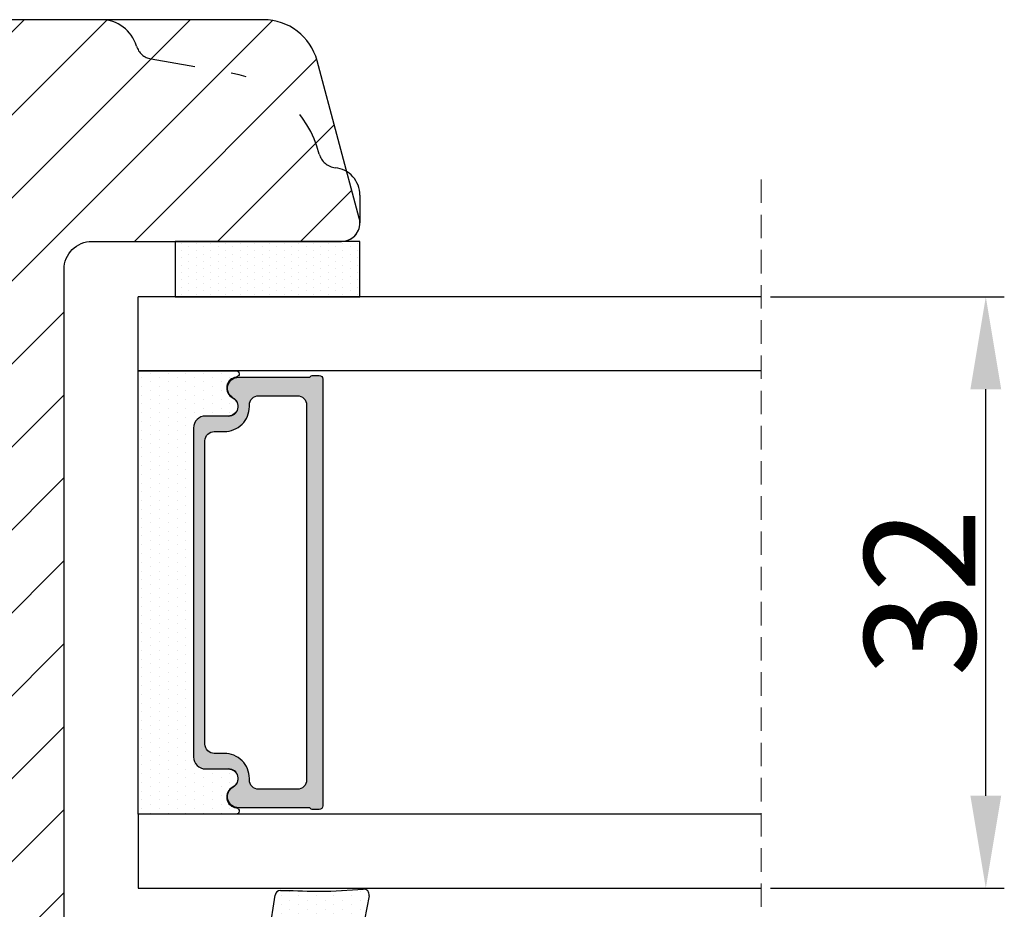
# Model space of a CAD drawing. Units: millimetres. Extents: x 63 to 2724, y -2810 to -133.
# Drawn here: x 230 to 243, y -493 to -481 of the extents above; entities that cross this region are included whole.
import ezdxf

# ---------------------------------------------------------------- set-up
doc = ezdxf.new("R2010")
doc.units = ezdxf.units.MM
doc.linetypes.add('ACAD_ISO03W100', pattern=[30, 12, -18])
doc.linetypes.add('HIDDEN', pattern=[1.905, 1.27, -0.635])
doc.layers.get('0').update_dxf_attribs({"lineweight": 0})
doc.layers.get('DEFPOINTS').update_dxf_attribs({"lineweight": 0})
for name, color, linetype, lineweight in [('02 MEASURES', 156, 'Continuous', 13), ('05 SASH', 40, 'Continuous', 25), ('06 SASH HATCH', 40, 'Continuous', 0), ('07 GLASS', 151, 'Continuous', 25), ('09 ALUMINIUM', 55, 'Continuous', 25), ('10 ALUMINIUM HATCH', 55, 'Continuous', 0), ('13 GASKET', 254, 'Continuous', 25), ('14 GASKET HATCH', 254, 'Continuous', 0), ('15 CLIPS', 22, 'Continuous', 25), ('19 PV', 7, 'Continuous', 25)]:
    doc.layers.add(name, color=color, linetype=linetype, lineweight=lineweight)
doc.layers.add('2', color=90, linetype='Continuous')
doc.styles.add('M1x0.25', font='arial.ttf', dxfattribs={"height": 1.5})
doc.dimstyles.new('M1x0.25', dxfattribs={"dimscale": 0, "dimtxt": 1.5, "dimasz": 1.25, "dimexe": 0.25, "dimexo": 0.125, "dimgap": 0.125, "dimtad": 1, "dimdec": 0, "dimlfac": 4, "dimdsep": 46, "dimtxsty": 'M1x0.25', "dimcen": -1, "dimclrd": 256, "dimclre": 256, "dimclrt": 256, "dimazin": 2, "dimtfac": 1, "dimtdec": 0, "dimtmove": 0, "dimatfit": 3, "dimfxl": 1, "dimtolj": 1, "dimarcsym": 0})

# ---------------------------------------------------------------- blocks, each defined once
blk = doc.blocks.new('*D132')
at = {"layer": '02 MEASURES', "lineweight": -2, "transparency": 16777216}
for p, q in [((240.2765067594769, -485.0032358373552), (243.4386928144315, -485.0032358373552)), ((243.1886928144315, -491.7532360510491), (243.1886928144315, -486.2532358373552)), ((240.2765067594769, -493.0032360510491), (243.4386928144315, -493.0032360510491))]:
    blk.add_line(p, q, dxfattribs=at)
at = {"layer": '02 MEASURES', "transparency": 16777216}
for points in [[(242.9803594810982, -486.2532358373552), (243.3970261477649, -486.2532358373552), (243.1886928144315, -485.0032358373552)], [(242.9803594810982, -491.7532360510491), (243.3970261477649, -491.7532360510491), (243.1886928144315, -493.0032360510491)]]:
    blk.add_solid(points, dxfattribs=at)
at = {"layer": 'DEFPOINTS', "color": 0, "transparency": 16777216}
for p in [(240.1515067594769, -485.0032358373552), (243.1886928144315, -485.0032358373552), (240.1515067594769, -493.0032360510491)]:
    blk.add_point(p, dxfattribs=at)
at = {"layer": '02 MEASURES', "transparency": 16777216, "insert": (242.2973217366687, -489.0032359442021), "char_height": 1.5, "attachment_point": 5, "rotation": 90, "style": 'M1x0.25'}
blk.add_mtext('\\A1;32', dxfattribs=at)
blk = doc.blocks.new('sdasdasdDD')
at = {"layer": '13 GASKET'}
for p, q in [((1190.000686726337, 1421.099164759767), (1189.884569306746, 1422.853828249206)), ((1190.241009980507, 1423.16815460285), (1192.586607660713, 1422.713433798662)), ((1192.829466546639, 1422.424152776225), (1192.829466546639, 1421.261943842527)), ((1193.428647952035, 1420.785538957544), (1193.832377864329, 1420.6697712681)), ((1193.832377864329, 1420.6697712681), (1193.914866618266, 1420.957879094669)), ((1194.245506559963, 1421.047531351809), (1194.985891899455, 1420.33900644112)), ((1194.985891899455, 1420.33900644112), (1195.068377769607, 1420.6271150946)), ((1195.399020595089, 1420.716766524828), (1196.139405934581, 1420.00824161414)), ((1196.139405934581, 1420.00824161414), (1196.221888920948, 1420.296351094532)), ((1196.552534630215, 1420.386001697848), (1197.292919969707, 1419.677476787159)), ((1197.706048665341, 1420.055236870867), (1198.31553148083, 1419.471981457265)), ((1197.292919969707, 1419.677476787159), (1197.375414491214, 1419.965582959903)), ((1189.952498865417, 1418.386204648343), (1189.964199948577, 1419.056559253601)), ((1196.862206627243, 1418.86471235842), (1195.314379438457, 1419.308219049033)), ((1198.396492716342, 1419.172545989352), (1198.226586675604, 1418.580013208787)), ((1193.418228020719, 1418.499868065873), (1192.240521971431, 1418.705555833885)), ((1192.829466546639, 1418.602695960464), (1192.829466546639, 1418.033135931865)), ((1194.61343456416, 1418.677297822443), (1193.418228020719, 1418.499868065873)), ((1194.696125770905, 1418.965676331225), (1194.61343456416, 1418.677297822443)), ((1195.547772084577, 1417.899186909044), (1196.862206627243, 1418.86471235842)), ((1192.484164533081, 1417.736576110636), (1190.207151160406, 1418.084409105183)), ((1198.11583642382, 1418.42094378533), (1196.19939221858, 1417.012878942332)), ((1195.780136972243, 1417.076829567128), (1195.483746335243, 1417.479596425624))]:
    blk.add_line(p, q, dxfattribs=at)
for centre, radius, start, end in [((1190.183914557887, 1422.873637858478), 0.3, 79.02865270779766, 183.7861114758462), ((1192.529512238093, 1422.418917054289), 0.2999999999999635, 358.9999999999982, 79.02865270782324), ((1193.42577343435, 1419.812920378231), 1.62205957486941, 112.5404959865747, 223.054241950012), ((1193.42577343435, 1419.812920378231), 1.622059574869385, 112.5404959865747, 223.054241950012), ((1193.703993712458, 1421.746847415202), 0.9999646186477127, 205.8358228097082, 254.016799073131), ((1140.724863389096, 1420.957743299057), 49.27602627640064, 357.7888463486414, 0.1644382586643023), ((1194.107257617035, 1420.902866542331), 0.2001016674644144, 46.29912057739147, 164.0425739999102), ((1195.260769960577, 1420.572101258031), 0.2001031667926695, 46.29886088014728, 164.0423143027128), ((1196.41428230412, 1420.241335973731), 0.200104666125348, 46.29860118676294, 164.042054609332), ((1197.56780310558, 1419.91057297603), 0.2000986688194094, 46.29963998352373, 164.0430934060935), ((1195.17652370768, 1418.827821318235), 0.4997861365265486, 73.98855046507249, 163.9886360736307), ((1198.10811420756, 1419.255237196096), 0.3000000000000352, 344.0000000000256, 46.25968738802524), ((1197.938208166823, 1418.662704415533), 0.3000000000001456, 306.3057595332363, 343.9999999999308), ((1190.252453173964, 1418.380968926412), 0.2999999999998583, 178.9999999999852, 261.3147285199465), ((1192.529466546639, 1418.033135931865), 0.3, 261.3147285199594, 0), ((1195.725373324583, 1417.65740643103), 0.2999999999998643, 126.2993569356644, 216.3488446925836), ((1196.021763961583, 1417.254639572534), 0.3000000000001371, 216.3488446925367, 306.3057595332909)]:
    blk.add_arc(centre, radius, start, end, dxfattribs=at)
blk = doc.blocks.new('seal')
at = {"layer": '14 GASKET HATCH'}
h = blk.add_hatch(dxfattribs=at)
h.set_pattern_fill('DOTS', color=256, scale=0.3, angle=1.014906710764587e-13, style=0)
h.set_pattern_definition([(1.014906710764587e-13, (-2845.785816147485, -1988.100465617333), (0.2381249999999996, 0.4762500000000001), [0, -0.47625])])
h.paths.add_polyline_path([(-937.1818217833842, -942.1454689128034), (-937.2979392029755, -943.9001324022427, 0.4918304589715646), (-936.941498529215, -944.2144587558867), (-934.595900849008, -943.7597379516981, 0.3542592774198632), (-934.3530419630823, -943.4704569292514), (-934.3530419630823, -942.3082479955635, 0.01383897140274204), (-934.3785294300613, -942.3573730702649, -0.523419485597598), (-934.9419865382914, -939.751859986922), (-934.3530419630823, -939.6490001135), (-934.3530419630823, -939.079440084902, 0.4593422495834992), (-934.6983439766408, -938.7828802636725), (-936.9753573493161, -939.1307132582199, 0.3754507147564148), (-937.2300096443049, -939.43250880138), (-937.2183085611449, -940.1028634066372, -0.0103658463771995)])
at = {"layer": '13 GASKET', "xscale": -1, "rotation": 180}
blk.add_blockref('sdasdasdDD', (-2127.178557263769, 478.9546588334896), dxfattribs=at)
blk = doc.blocks.new('2-lags glas 1')
at = {"layer": '14 GASKET HATCH', "linetype": 'ByBlock'}
h = blk.add_hatch(dxfattribs=at)
h.set_pattern_fill('DOTS', color=256, scale=0.3, angle=359.9999999999999, style=0)
h.set_pattern_definition([(359.9999999999999, (-3896.354419541296, -242.2514408131087), (0.238124999999999, -0.4762500000000005), [0, -0.47625])])
h.paths.add_polyline_path([(-1374.214444148069, -991.9453029551732), (-1392.014446999428, -991.9453029551732, 0.4142133894586184), (-1392.664447757107, -992.5952916110307), (-1392.664447757107, -993.8252930559097), (-1392.664447757108, -993.8253555448987, -0.7864963945493622), (-1393.646704363329, -994.0634732165565, 0.738654297972886), (-1394.775690375519, -994.2658309855688, -0.9413332602417979), (-1395.114447320503, -994.245329721913), (-1395.114447320504, -988.9453415789828), (-1371.114447111887, -988.945341578983), (-1371.114447111887, -994.2453296417872, -0.9413324421115001), (-1371.453204522533, -994.2658309855689, 0.7386543609470291), (-1372.582191000385, -994.0634732165562, -0.7864963950871537), (-1373.564447606606, -993.8253555442075), (-1373.564447606606, -993.8252930562551), (-1373.564447606605, -992.5952916109821, 0.4142114896007235)])
h = blk.add_hatch(dxfattribs=at)
h.set_pattern_fill('DOTS', color=256, scale=0.25, angle=359.9999999999999, style=0)
h.set_pattern_definition([(359.9999999999999, (-3896.354419541296, -242.2514408131087), (0.1984374999999992, -0.3968750000000004), [0, -0.396875])])
h.paths.add_polyline_path([(-1399.114447277663, -1000.945306293033), (-1402.114447311016, -1000.945306293033), (-1402.114447311016, -990.9453158297765), (-1399.114447277663, -990.9453158297765)])
at = {"layer": '19 PV'}
h = blk.add_hatch(color=256, dxfattribs=at)
h.set_gradient(color1=(255, 255, 255), one_color=1)
h.paths.add_polyline_path([(-1371.564447278771, -998.94533204224), (-1394.664447153606, -998.9453320422399, -0.4141979909187021), (-1394.864447279525, -998.7452988543647), (-1394.864447279525, -998.4174733081048, -0.2680081093117086), (-1394.764447449399, -998.2442622103918), (-1394.764447449399, -994.3875436702136, -0.7746485532956554), (-1393.639447497827, -994.0970902362099, 0.774552592422837), (-1392.664447757108, -993.8453202166847), (-1392.664447757108, -993.8253555446621), (-1392.664447757108, -993.8252930560279), (-1392.664447757108, -992.5952916064273, -0.4142133877390358), (-1392.01444699864, -991.9453029551732), (-1374.214444148069, -991.9453029551734, -0.4142114875457231), (-1373.564447606606, -992.5952916064197), (-1373.564447606606, -993.8252930560334), (-1373.564447606606, -993.825355544651), (-1373.564447606606, -993.8453202166836, 0.774552129963358), (-1372.589447865886, -994.0970902362097, -0.7746483528715796), (-1371.464447448654, -994.3875436702037), (-1371.464447448654, -998.2442622103918, -0.2680161743939874), (-1371.364447618527, -998.4174733081098), (-1371.364447618527, -998.7452988543754, -0.4141996370588564)])
h.paths.add_polyline_path([(-1393.174447449548, -994.965291492008), (-1393.264447669191, -994.965291492008, 0.4142230107589239), (-1393.764447751147, -995.4653148570287), (-1393.764447751147, -997.5653057017553, 0.4142230107589239), (-1393.264447669191, -998.065329066776), (-1372.9644467632, -998.0653290667763, 0.414222465192721), (-1372.464447612566, -997.5653057017554), (-1372.464447612566, -995.4653148570288, 0.4142224651926544), (-1372.9644467632, -994.9652914920081), (-1373.054447914166, -994.9652914920081, -0.4142471113902165), (-1374.4044465522, -993.6153058924903), (-1374.4044465522, -993.0653338351477, 0.4142235563230731), (-1374.904447565479, -992.565310470127), (-1391.324446866912, -992.5653104701269, 0.4142248733665226), (-1391.824446948869, -993.0653338351476), (-1391.824446948869, -993.6153058924901, -0.4142461357697902)], flags=16)
at = {"color": 7, "linetype": 'HIDDEN', "lineweight": 18}
blk.add_line((-1405.464447313636, -1022.657702969031), (-1360.764447313636, -1022.657702969031), dxfattribs=at)
at = {"layer": '07 GLASS', "linetype": 'Continuous', "lineweight": 25}
for p, q in [((-1395.114447320504, -988.9453415789831), (-1399.114447277663, -988.9453415789831)), ((-1399.114447277663, -1022.657728663944), (-1399.114447277663, -988.9453415789831)), ((-1395.114447320504, -1022.657728663944), (-1395.114447320504, -988.9453415789831)), ((-1371.114447111887, -988.9453415789832), (-1367.114446456236, -988.9453415789832)), ((-1371.114447111888, -1022.657728663944), (-1371.114447111887, -988.9453415789832)), ((-1367.114446456236, -988.9453415789832), (-1367.114446456236, -1022.657728663944))]:
    blk.add_line(p, q, dxfattribs=at)
at = {"layer": '13 GASKET', "color": 7, "linetype": 'Continuous', "lineweight": 25}
blk.add_lwpolyline([(-1402.114447311016, -1000.945306293033), (-1402.114447311016, -990.9453158297765), (-1399.114447277663, -990.9453158297765), (-1399.114447277663, -1000.945306293033)], close=True, dxfattribs=at)
at = {"layer": '19 PV', "color": 7, "linetype": 'Continuous', "lineweight": 25}
for p, q in [((-1392.664447757108, -993.8453202166784), (-1392.664447757108, -992.5952916064489)), ((-1373.564447606606, -992.595291606449), (-1373.564447606606, -993.8453202166785))]:
    blk.add_line(p, q, dxfattribs=at)
for points in [[(-1395.114447320504, -988.9453415789831), (-1395.114447320504, -994.245326987766, 0.9413408437456283), (-1394.775690375519, -994.2658309855688, -0.7386542979729436), (-1393.646704363329, -994.0634732165565, 0.7865450223335807), (-1392.664447757108, -993.8252930560338), (-1392.664447757108, -992.5952916064489, -0.4142133877496142), (-1392.014446998639, -991.9453029551732), (-1374.214447433752, -991.9453029551734, -0.4142129680962721), (-1373.564447606606, -992.595291606449), (-1373.564447606606, -993.825293056034, 0.7865450223335809), (-1372.582191000385, -994.0634732165562, -0.7386543609469818), (-1371.453204522533, -994.2658309855689, 0.9413398033685365), (-1371.114447111887, -994.2453269877661), (-1371.114447111887, -988.9453415789832)], [(-1393.174447449548, -994.965291492008), (-1393.264447669191, -994.965291492008, 0.4142230107589239), (-1393.764447751147, -995.4653148570287), (-1393.764447751147, -997.5653057017553, 0.4142230107589239), (-1393.264447669191, -998.065329066776), (-1372.9644467632, -998.0653290667763, 0.414222465192721), (-1372.464447612566, -997.5653057017554), (-1372.464447612566, -995.4653148570288, 0.4142224651926544), (-1372.9644467632, -994.9652914920081), (-1373.054447914166, -994.9652914920081, -0.4142471113902165), (-1374.4044465522, -993.6153058924903), (-1374.4044465522, -993.0653338351477, 0.4142235563230731), (-1374.904447565479, -992.565310470127), (-1391.324446866912, -992.5653104701269, 0.4142248733665226), (-1391.824446948869, -993.0653338351476), (-1391.824446948869, -993.6153058924901, -0.4142461357697902)]]:
    blk.add_lwpolyline(points, format="xyb", close=True, dxfattribs=at)
blk.add_lwpolyline([(-1392.664447757108, -993.8453202166784, -0.7745525924276454), (-1393.639447497827, -994.0970902362099, 0.7746485532866655), (-1394.764447449399, -994.3875436702001), (-1394.764447449399, -998.2442622103918, 0.2680081093174075), (-1394.864447279525, -998.417473308109), (-1394.864447279525, -998.7452988543737, 0.4141979908984028), (-1394.664447153611, -998.9453320422399), (-1371.56444727878, -998.94533204224, 0.4141996370742568), (-1371.364447618527, -998.7452988543738), (-1371.364447618527, -998.4174733081092, 0.268016174393084), (-1371.464447448654, -998.2442622103918), (-1371.464447448654, -994.3875436702002, 0.7746483528692228), (-1372.589447865886, -994.0970902362097, -0.7745521299673566), (-1373.564447606606, -993.8453202166785)], format="xyb", dxfattribs=at)
blk = doc.blocks.new('Aluramme 32rude')
at = {"layer": '09 ALUMINIUM'}
for p, q in [((-18.62499999999909, 1.399999999999636), (16.1245419865927, 1.399999999999636)), ((20.6245419865927, 1.399999999999636), (25.80116817916041, 1.399999999999636)), ((-16.07499999999982, 0), (-17.46550042284889, 0)), ((13.67500000000018, 0), (-13.67500000000018, 0)), ((25.49974655911956, 0), (21.51200926385627, 0)), ((33.86531542398416, -22.78109066104616), (27.24306072306854, 0.3134560337261973)), ((-17.96177349867048, -0.4390653282971471), (-18.72572299399599, -6.660934671703217)), ((-15.57499999999982, -6.600000000000364), (-15.57499999999982, -0.5)), ((-14.17500000000018, -0.5), (-14.17500000000018, -4.800000000001091)), ((17.6245419865927, -0.1000000000003638), (19.1245419865927, -0.1000000000003638)), ((29.82887264699139, -13.7834792087865), (25.98037740708878, -0.3621813220925105)), ((-20.12127307582068, -6.539065328297511), (-19.38609929596805, -0.5515553804143565)), ((14.42500000000018, -4.800000000001091), (14.42500000000018, -0.75)), ((19.1245419865927, -1.5), (17.6245419865927, -1.500000000000909)), ((15.82499999999982, -1.659478431396565), (15.82500000000164, -3.100000000000364)), ((15.62500000000273, -3.417157287525697), (15.62500000000091, -3.29999999998472)), ((-9.175000000000182, -5.5), (-9.175000000000182, -4.649999999999636)), ((-8.87499999999909, -4.350000000000364), (-8.87499999999909, -4.350000000000364)), ((-8.87499999999909, -4.350000000000364), (-8.674999999998363, -4.350000000000364)), ((-8.37499999999909, -4.649999999999636), (-8.37499999999909, -4.800961894323336)), ((8.62500000000091, -4.800961894323336), (8.62500000000091, -4.649999999999636)), ((8.925000000000182, -4.350000000000364), (9.12500000000091, -4.350000000000364)), ((9.12499999999909, -4.350000000000364), (9.12499999999909, -4.350000000000364)), ((9.425000000000182, -4.649999999999636), (9.425000000000182, -5.5)), ((15.62500000000091, -4.782842712469574), (15.62500000000091, -4.899999999999636)), ((-8.224999999999454, -5.060769515459469), (-7.175000000000182, -5.666987298107415)), ((7.425000000000182, -5.666987298107415), (8.474999999999454, -5.060769515459469)), ((15.82499999999982, -5.100000000000364), (15.82499999999982, -6.600000000000364)), ((-13.17500000000018, -5.800000000001091), (-9.474999999999454, -5.799999999999272)), ((9.725000000001273, -5.799999999999272), (13.42500000000018, -5.800000000001091)), ((-7.28066243270132, -6.850000000000364), (-6.991987298107233, -6.350000000000364)), ((7.530662432703139, -6.850000000000364), (7.241987298107233, -6.350000000000364)), ((-19.22199606981576, -7.100000000000364), (-19.62499999999909, -7.100000000000364)), ((-7.713675134594268, -7.100000000000364), (-15.07499999999982, -7.100000000000364)), ((15.32499999999982, -7.100000000000364), (7.963675134594268, -7.100000000000364)), ((29.48606047693147, -14.40192873466503), (27.65966325464842, -14.92563971071604)), ((28.21696163782372, -15.9621813220906), (29.9472326905111, -15.46603408162036)), ((30.56568221638963, -15.8088462516821), (30.84696488541385, -16.78979549443784)), ((26.63122674446731, -16.78098828835027), (28.23546654950269, -22.37563735581671)), ((28.11813022809338, -17.4314928755698), (27.87414946776198, -16.58063084796913)), ((29.65210270874422, -22.78109066104616), (29.43081244005089, -22.00935978172083)), ((32.37842746602882, -22.1306402182795), (32.44867926474262, -22.37563735581671)), ((29.19672824544114, -23.09999999999991), (29.41178728476052, -23.09999999999991)), ((33.40994096068107, -23.09999999999991), (33.62500000000045, -23.09999999999991))]:
    blk.add_line(p, q, dxfattribs=at)
for centre, radius, start, end in [((-18.62499999999909, 0.1999999999989086), 1.200000000000003, 90, 180), ((16.1245419865927, 0.6499999999996362), 0.75, 0, 90), ((20.6245419865927, 0.6499999999996362), 0.75, 90, 180), ((25.80116817916041, -0.1000000000003638), 1.499999999999999, 16.00000000004178, 90), ((17.6245419865927, 0.6499999999996362), 0.75, 180, 270), ((19.1245419865927, 0.6499999999996362), 0.75, 270, 0), ((-19.32499999999982, 0.1999999999989086), 0.4999999999999813, 180, 243.3474541334397), ((-17.46550042284889, -0.5), 0.5, 90, 172.9999999999685), ((-16.07499999999982, -0.5), 0.5, 0, 90), ((-13.67500000000018, -0.5), 0.5, 90, 180), ((21.51200926385627, -0.5), 0.5, 90, 154.2807204979222), ((25.49974655911956, -0.5), 0.5000000000000004, 16.00000000003699, 90), ((-19.68386314146028, -0.5149945773937361), 0.3000000000000067, 352.9999999999987, 63.34745413355627), ((13.67500000000018, -0.75), 0.7499999999999994, 0, 90), ((19.1245419865927, 0.6499999999996362), 2.149999999999999, 270, 334.2807204978823), ((16.32499999999982, -1.659478431396565), 0.5, 60.63357109129507, 180), ((17.6245419865927, 0.6499999999996362), 2.149999999999999, 240.6335710913211, 270.0000000000484), ((15.62500000000091, -3.100000000000364), 0.2, 270, 0), ((15.52500000000055, -3.700000000000728), 0.3, 306.8698976459135, 70.52877936524834), ((15.82499999999982, -4.100000000000364), 0.2, 126.8698976454793, 180), ((15.82499999999982, -4.100000000000364), 0.2, 180, 233.130102354156), ((15.52500000000055, -4.5), 0.3, 289.4712206349444, 53.1301023540865), ((-8.87499999999909, -4.649999999999636), 0.3000000000000087, 90, 180), ((-8.674999999998363, -4.649999999999636), 0.3000000000000056, 0, 90), ((8.925000000000182, -4.649999999999636), 0.300000000000017, 90, 180), ((9.12500000000091, -4.649999999999636), 0.3000000000000114, 0, 90), ((-13.17500000000018, -4.800000000001091), 1, 180, 270), ((-8.074999999999818, -4.800961894323336), 0.2999999999999879, 180, 240.0000000002872), ((8.324999999999818, -4.800961894323336), 0.2999999999999877, 299.9999999999067, 0), ((13.42500000000018, -4.800000000001091), 1, 270, 0), ((15.62500000000091, -5.100000000000364), 0.2, 0, 90), ((-9.474999999999454, -5.5), 0.3000000000000113, 270, 0), ((-7.425000000000182, -6.100000000000364), 0.500000000000001, 329.9999999999897, 59.99999999987337), ((7.675000000000182, -6.100000000000364), 0.500000000000001, 119.999999999868, 210.0000000000103), ((9.725000000001273, -5.5), 0.3000000000000114, 180, 270), ((-19.62499999999909, -6.600000000000364), 0.5, 172.9999999999685, 270), ((-19.22199606981576, -6.600000000000364), 0.4999999999999388, 270, 353.000000000072), ((-15.07499999999982, -6.600000000000364), 0.5, 180, 270), ((-7.713675134594268, -6.600000000000364), 0.5, 270, 329.9999999999897), ((7.963675134594268, -6.600000000000364), 0.5, 210.0000000000103, 270), ((15.32499999999982, -6.600000000000364), 0.5, 270, 0), ((29.34824179902216, -13.92129788669581), 0.5, 286.0000000001015, 16.00000000008708), ((28.07311928837453, -16.36753225462371), 1.500000000000015, 106.0000000000251, 196.0000000000084), ((30.08505136842041, -15.94666492958959), 0.5000000000000309, 15.9999999999869, 106.0000000001014), ((28.3547803157312, -16.44281217005982), 0.4999999999999558, 105.9999999998867, 196.000000000037), ((31.05844245851995, -16.7291552761576), 0.2200000000000265, 196.0000000000358, 260.4169980226903), ((30.98519292062201, -17.16301528260874), 0.2200000000001059, 311.5830019772582, 80.41699802269027), ((27.90665265498728, -17.49213309385004), 0.2199999999999672, 311.5830019778484, 15.9999999997428), ((31.27722282717923, -17.49213309385004), 0.2200000000001106, 131.5830019769238, 260.4169980226903), ((28.19868256154632, -17.82125090509135), 0.2200000000001053, 131.5830019771796, 260.4169980224567), ((28.12543302364656, -18.25511091154249), 0.2200000000001106, 311.5830019778484, 80.41699802245671), ((31.20397328928129, -17.92599310030118), 0.2199999999999985, 311.5830019773368, 80.41699802269027), ((31.49600319583851, -18.25511091154067), 0.2200000000001106, 131.5830019775925, 260.4169980226903), ((28.4174629302056, -18.58422872278197), 0.2200000000000265, 131.583001977514, 260.4169980226903), ((31.42275365794058, -18.68897091799181), 0.2200000000001059, 311.5830019775925, 80.41699802269027), ((28.34421339230585, -19.01808872923311), 0.2199999999999097, 311.5830019779269, 80.416998022437), ((31.71478356449779, -19.01808872923311), 0.2200000000000265, 131.5830019770024, 260.4169980226903), ((28.63624329886488, -19.34720654047442), 0.2200000000001106, 131.5830019771796, 260.4169980224567), ((28.56299376096695, -19.78106654692556), 0.2200000000000911, 311.5830019775925, 80.41699802269027), ((31.64153402659986, -19.45194873568425), 0.2200000000000218, 311.5830019772582, 80.41699802269027), ((31.93356393315707, -19.78106654692374), 0.2200000000000218, 131.5830019775925, 260.4169980226903), ((28.85502366752416, -20.11018435816504), 0.2200000000001059, 131.583001977514, 260.4169980224567), ((31.86031439525914, -20.21492655337488), 0.2199999999999985, 311.5830019773368, 80.41699802269027), ((28.78177412962623, -20.54404436461618), 0.2199999999999985, 311.5830019773368, 80.41699802269027), ((29.07380403618345, -20.87316217585749), 0.2199999999999144, 131.5830019770024, 260.4169980229238), ((32.15234430181636, -20.54404436461618), 0.2200000000001059, 131.5830019769238, 260.4169980226903), ((32.07909476391842, -20.97790437106732), 0.2200000000001106, 311.5830019775925, 80.41699802269027), ((29.00055449828551, -21.30702218230863), 0.2199999999999292, 311.5830019776711, 80.41699802292382), ((32.37112467047564, -21.30702218230863), 0.2200000000001106, 131.5830019769238, 260.4169980226903), ((29.29258440484273, -21.63613999354811), 0.2199999999999985, 131.5830019775925, 260.4169980226903), ((32.2978751325777, -21.74088218875977), 0.2200000000000923, 311.5830019778484, 80.41699802245671), ((29.21933486694479, -22.06999999999925), 0.2200000000000265, 16.00000000003578, 80.41699802269027), ((32.58990503913674, -22.06999999999925), 0.2199999999999433, 131.5830019778483, 196.0000000000358), ((29.19672824544114, -22.09999999999991), 1, 195.9999999999368, 270), ((29.41178728476052, -22.84999999999991), 0.2500000000000169, 270, 16.00000000018726), ((33.40994096068107, -22.09999999999991), 1, 195.9999999999118, 270), ((33.62500000000045, -22.84999999999991), 0.2499999999999861, 270, 16.00000000018726)]:
    blk.add_arc(centre, radius, start, end, dxfattribs=at)
blk = doc.blocks.new('sdfe')
at = {"layer": '15 CLIPS'}
for p, q in [((-1277.751618560163, -1014.29652594448), (-1279.751618887989, -1014.29652594448)), ((-1279.751618887989, -1033.296519745597), (-1279.751618887989, -1014.29652594448)), ((-1277.751618560163, -1023.796493042716), (-1277.751618560163, -1014.29652594448)), ((-1277.55161889991, -1016.596490372428), (-1277.55161889991, -1023.796493042716)), ((-1277.351619239656, -1023.796493042716), (-1277.351619239656, -1016.796523560294)), ((-1276.01763003668, -1016.388589371451), (-1275.853292580454, -1016.502553452262)), ((-1272.001621808617, -1028.693729866751), (-1272.001621808617, -1018.899315823325)), ((-1272.001621808617, -1018.899315823325), (-1271.801618423073, -1018.899315823325)), ((-1271.801618423073, -1018.899315823325), (-1271.801618423073, -1028.693729866751)), ((-1276.951619919149, -1019.796544541129), (-1274.651618238298, -1019.796544541129)), ((-1274.651618238298, -1019.796544541129), (-1274.651618238298, -1021.102601517447)), ((-1277.351619239656, -1022.784942616233), (-1276.951619919149, -1022.784942616233)), ((-1276.951619919149, -1022.784942616233), (-1276.951619919149, -1024.808043469199)), ((-1277.751618560163, -1023.796493042716), (-1279.751618887989, -1023.796493042716)), ((-1277.751618560163, -1033.296519745597), (-1277.751618560163, -1023.796493042716)), ((-1277.55161889991, -1023.796493042716), (-1277.55161889991, -1030.996495713004)), ((-1277.351619239656, -1030.796522129782), (-1277.351619239656, -1023.796493042716)), ((-1277.351619239656, -1024.808043469199), (-1276.951619919149, -1024.808043469199)), ((-1274.651618238298, -1026.490444172629), (-1274.651618238298, -1027.796501148948)), ((-1274.651618238298, -1027.796501148948), (-1276.951619919149, -1027.796501148948)), ((-1272.001621808617, -1028.693729866751), (-1271.801618423073, -1028.693729866751)), ((-1275.853292580454, -1031.090492237815), (-1276.01763003668, -1031.204456318625)), ((-1279.751618887989, -1033.296519745597), (-1277.751618560163, -1033.296519745597))]:
    blk.add_line(p, q, dxfattribs=at)
at = {"layer": '15 CLIPS', "flags": 128}
for points in [[(-1276.01763003668, -1016.388589371451), (-1275.743467297165, -1015.993291367301), (-1275.528056110947, -1015.682751168021)], [(-1275.363722380011, -1015.796774853476), (-1275.431455608217, -1015.749746788749), (-1275.490873988478, -1015.708559979209), (-1275.519212271778, -1015.688890446433), (-1275.528056110947, -1015.682751168021)], [(-1275.363722380011, -1015.796774853476), (-1275.335868384449, -1015.719169605979), (-1275.311437930672, -1015.651101101645), (-1275.299785222618, -1015.618616570243), (-1275.296149339287, -1015.608543385276)], [(-1275.296149339287, -1015.608543385276), (-1275.008948083727, -1015.711599816092), (-1274.783292349188, -1015.792602528342)], [(-1275.363722380011, -1015.796774853476), (-1275.637881394236, -1016.192013252982), (-1275.853292580454, -1016.502553452262)], [(-1274.850865389912, -1015.980833996543), (-1275.138066645472, -1015.877777565726), (-1275.363722380011, -1015.796774853476)], [(-1274.850865389912, -1015.980833996543), (-1274.82301511964, -1015.90328835369), (-1274.798580940573, -1015.835219849356), (-1274.786928232519, -1015.802735317954), (-1274.783292349188, -1015.792602528342)], [(-1274.850865389912, -1015.980833996543), (-1274.803882028667, -1015.913123120078), (-1274.762669142096, -1015.853697289237), (-1274.743010785191, -1015.825385082969), (-1274.736875232069, -1015.816503990897)], [(-1272.775703605024, -1017.420286167868), (-1273.937796737759, -1016.614192951926), (-1274.850865389912, -1015.980833996543)], [(-1274.783292349188, -1015.792602528342), (-1274.756514962522, -1015.804523457297), (-1274.736875232069, -1015.816503990897)], [(-1274.736875232069, -1015.816503990897), (-1273.574785824625, -1016.622597206839), (-1272.661713447182, -1017.255956162223)], [(-1274.081667449085, -1017.974847782859), (-1275.137612160055, -1017.242366303214), (-1275.967282738296, -1016.666883457907)], [(-1275.853292580454, -1016.502553452262), (-1274.797347869484, -1017.235034931907), (-1273.967677291243, -1017.810517777213)], [(-1272.775703605024, -1017.420286167868), (-1272.733745660393, -1017.359787453421), (-1272.713327344267, -1017.330342758902), (-1272.695099498836, -1017.304057110556), (-1272.68029519519, -1017.282718647727), (-1272.669715370743, -1017.267519463309), (-1272.661713447182, -1017.255956162223)], [(-1276.951619919149, -1022.784942616233), (-1276.951619919149, -1022.784883011588), (-1276.937854971497, -1022.129410732993), (-1276.920863922445, -1021.202200878867), (-1276.917794283239, -1020.452136029013), (-1276.930978085606, -1019.964927662619), (-1276.951619919149, -1019.796544541129), (-1276.951619919149, -1019.796544541129)], [(-1274.651618238298, -1021.102601517447), (-1274.935120280592, -1021.168226231345), (-1275.218618597595, -1021.342629421958), (-1275.664118613808, -1021.755093563803), (-1276.676618989317, -1022.685641278037), (-1276.951619919149, -1022.784942616233)], [(-1276.951619919149, -1024.808043469199), (-1276.676618989317, -1024.90740441204), (-1275.664118613808, -1025.837952126273), (-1275.097118254511, -1026.336246956595), (-1274.874368246405, -1026.4491381538), (-1274.651618238298, -1026.490444172629)], [(-1275.967282738296, -1030.926162232169), (-1274.911338027327, -1030.193680752524), (-1274.081667449085, -1029.618197907218)], [(-1273.967677291243, -1029.782527912864), (-1275.023622002213, -1030.515009392508), (-1275.853292580454, -1031.090492237815)], [(-1273.967677291243, -1029.782527912864), (-1274.009635235874, -1029.722029198417), (-1274.030053552, -1029.692584503897), (-1274.04828139743, -1029.666298855552), (-1274.063085701076, -1029.644960392722), (-1274.073661800234, -1029.629761208304), (-1274.081667449085, -1029.618197907218)], [(-1274.850865389912, -1031.612152088889), (-1273.688775982468, -1030.806118477591), (-1272.775703605024, -1030.172759522208)], [(-1272.661713447182, -1030.337089527854), (-1273.823806579916, -1031.143182743796), (-1274.736875232069, -1031.776482094535)], [(-1272.775703605024, -1030.172759522208), (-1272.733745660393, -1030.233258236655), (-1272.713327344267, -1030.262643326529), (-1272.695099498836, -1030.288928974875), (-1272.68029519519, -1030.310267437705), (-1272.669715370743, -1030.325526226767), (-1272.661713447182, -1030.337089527854)], [(-1275.528056110947, -1031.910294522055), (-1275.802218850462, -1031.514996517905), (-1276.01763003668, -1031.204456318625)], [(-1275.853292580454, -1031.090492237815), (-1275.900279666988, -1031.022721756705), (-1275.94149255356, -1030.963355530509), (-1275.961150910465, -1030.934983719596), (-1275.967282738296, -1030.926162232169)], [(-1275.853292580454, -1031.090492237815), (-1275.579133566229, -1031.48573063732), (-1275.363722380011, -1031.7962708366)], [(-1275.363722380011, -1031.7962708366), (-1275.076521124451, -1031.693154801139), (-1274.850865389912, -1031.612152088889)], [(-1274.850865389912, -1031.612152088889), (-1274.82301511964, -1031.689757336386), (-1274.798580940573, -1031.75782584072), (-1274.786928232519, -1031.790310372123), (-1274.783292349188, -1031.80038355709)], [(-1275.363722380011, -1031.7962708366), (-1275.431455608217, -1031.843239296683), (-1275.490873988478, -1031.884485710868), (-1275.519212271778, -1031.904155243644), (-1275.528056110947, -1031.910294522055)], [(-1275.363722380011, -1031.7962708366), (-1275.335868384449, -1031.873876084098), (-1275.311437930672, -1031.941944588431), (-1275.299785222618, -1031.974369515189), (-1275.296149339287, -1031.984502304801)], [(-1274.783292349188, -1031.80038355709), (-1275.070493604748, -1031.903499592551), (-1275.296149339287, -1031.984502304801)], [(-1274.736875232069, -1031.776482094535), (-1274.762110348551, -1031.791383255729), (-1274.783292349188, -1031.80038355709)]]:
    blk.add_lwpolyline(points, dxfattribs=at)
at = {"layer": '15 CLIPS'}
for centre, radius, start, end in [((-1275.363771224529, -1015.796688068545), 0.1999278399978054, 70.23083835751008, 145.2574362281272), ((-1277.551702284264, -1016.396574105702), 0.1999162841157195, 179.9835731574628, 270.0238978617066), ((-1277.551643599416, -1016.796514730858), 0.2000243599548527, 359.9974708608388, 89.9929249743513), ((-1275.853339062092, -1016.502568141859), 0.1999567064013017, 145.2485718635039, 235.2608099114717), ((-1350.009668130697, -965.1844885167009), 90.18154924084618, 325.1887329364396, 325.3157975873461), ((-1273.801496400221, -1018.899247599582), 1.999877978312006, 359.9980454144732, 55.25491702311609), ((-1274.696940019609, -1019.376098440246), 1.727097837253968, 271.5037045698392, 65.02343748753667), ((-1375.614041681502, -947.4235788727624), 123.6377958477756, 325.2059247157232, 325.2986058080625), ((-1273.8032251893, -1018.900142518519), 1.801603570355001, 0.02629110423141859, 55.22625504160895), ((-1274.651628375791, -1018.796533282279), 1.000011258901074, 270.0005808289758, 55.25294636607611), ((-1276.951576880287, -1019.396502182492), 0.4000423609518949, 180.0050970011336, 269.993835789919), ((-1303.648043712107, -1026.302272309073), 26.73820792721736, 356.7964333864831, 3.203566613517896), ((-1274.700012991975, -1028.217585669687), 1.727819378015159, 295.077873982481, 88.39498396014196), ((-1276.951576880287, -1028.196543507584), 0.4000423609518493, 90.00616421008102, 179.9949029988989), ((-1274.651651284341, -1028.796519575152), 1.000018426750359, 304.74836616886, 89.99810663609628), ((-1273.803434038699, -1028.692793865758), 1.801812473197853, 304.7772177223356, 359.9702361318138), ((-1273.801754305993, -1028.693663108801), 2.000135884033944, 304.7489499069009, 359.9980876555107), ((-1277.551600561063, -1031.19651371184), 0.2000179996771818, 90.00525321989294, 180.0043509449697), ((-1277.551541868408, -1030.796573092597), 0.1999226352472523, 269.9779235600317, 0.01460542076366725), ((-1275.853346463128, -1031.090476209266), 0.1999513887642524, 124.737665981604, 214.7529522433599), ((-1160.835608739262, -952.6453316493535), 138.6911586203074, 214.7064239370757, 214.7890455391384), ((-1275.363715001907, -1031.796181920193), 0.2000742012953344, 214.7747339455741, 289.7369914688092)]:
    blk.add_arc(centre, radius, start, end, dxfattribs=at)
blk = doc.blocks.new('Sash aluclad 2lags 3')
at = {"layer": '10 ALUMINIUM HATCH'}
h = blk.add_hatch(color=256, dxfattribs=at)
h.dxf.hatch_style = 1
h.paths.add_polyline_path([(-3.250458013408661, -60.99999999999955, 0.4142135623730951), (-2.500458013408661, -60.24999999999955, -0.4142135623730951), (-1.750458013408661, -59.49999999999955), (-0.2504580134086609, -59.49999999999955, -0.4142135623730951), (0.4995419865913391, -60.24999999999955, 0.4142135623730951), (1.249541986591339, -60.99999999999955), (6.426168179159049, -60.99999999999955, 0.3345953195020914), (7.868060723066549, -59.91345603372495), (14.49031542398366, -36.81890933895424, 0.4985816080534159), (14.24999999999909, -36.50000000000001), (14.03494096067979, -36.5, 0.3345953195011668), (13.07367926474231, -37.22436264417979), (13.00342746602922, -37.46935978172016, 0.2887155172906092), (13.06889008585593, -37.6945589056203, -0.6299407883475713), (12.95949990152529, -38.07604781446562, 0.6299407883496804), (12.85010971719571, -38.45753672331189, -0.62994078834955), (12.74071953286601, -38.83902563215808, 0.6299407883500606), (12.63132934853635, -39.22051454100441, -0.6299407883502329), (12.52193916420675, -39.60200344985061, 0.6299407883448426), (12.41254897987753, -39.98349235869543, -0.6299407883491684), (12.30315879554746, -40.36498126754122, 0.6299407883499648), (12.19376861121786, -40.7464701763874, -0.6299407883495678), (12.08437842688817, -41.12795908523358, 0.6299407883445785), (11.97498824255896, -41.50944799407851, -0.629940788348963), (11.86559805822889, -41.89093690292421, 0.6299407883497148), (11.75620787389929, -42.27242581177047, -0.629940788349832), (11.64681768956962, -42.65391472061674, 0.2887155172909388), (11.47196488541216, -42.81020450556248), (11.19068221638821, -43.79115374831892, -0.4142135623730577), (10.57223269051051, -44.1339659183795), (8.841961637821399, -43.63781867790921, -0.4142135623729696), (8.499149467760652, -43.01936915203185), (8.743130228092376, -42.16850712442941, 0.2887155172911512), (8.6776676082658, -41.9433080005288, -0.6299407883480718), (8.787057792595071, -41.56181909168293, 0.6299407883460003), (8.89644797692469, -41.18033018283772, -0.6299407883480409), (9.005838161254324, -40.7988412739921, 0.6299407883518318), (9.115228345584356, -40.41735236514575, -0.6299407883485378), (9.224618529914565, -40.03586345629999, 0.6299407883443133), (9.334008714243708, -39.65437454745516, -0.6299407883489759), (9.443398898573832, -39.27288563860927, 0.6299407883507014), (9.552789082903566, -38.89139672976297, -0.6299407883507624), (9.6621792672331, -38.50990782091676, 0.6299407883452255), (9.771569451562343, -38.12841891207201, -0.6299407883492341), (9.880959635892403, -37.74693000322623, 0.2887155172912914), (10.05581244004995, -37.5906402182802), (10.27710270874388, -36.81890933895382, 0.4985816080528487), (10.03678728475916, -36.49999999999999), (9.821728245439722, -36.5, 0.3345953195020788), (8.860466549501439, -37.22436264418307), (7.256226744465657, -42.81901171165078, 0.4142135623732793), (8.28466325464867, -44.67436028928398), (10.11106047692905, -45.19807126533487, -0.4142135623732158), (10.45387264698997, -45.81652079121255), (6.605377407087367, -59.23781867790836, -0.3345953195021048), (6.124746559118194, -59.59999999999991), (2.1370092638549, -59.59999999999991, -0.2880714391414103), (1.686543739842428, -59.31698113207554, 0.2880714391410249), (-0.2504580134073642, -58.09999999999955), (-1.750458013407879, -58.09999999999955, 0.1288411232899439), (-2.804803398757642, -58.37627221603653, -0.573670166322905), (-3.550000000001546, -57.94052156860271), (-3.550000000000455, -56.49999999999979, 0.8411543594778952), (-3.800680303809067, -56.1959181771488, 0.6598029241171273), (-3.67000000000143, -55.65999999999963, -0.2360679774999826), (-3.750000000001545, -55.49999999999955, -0.2360679774995041), (-3.670000000000993, -55.34000000000004, 0.5988366527486605), (-3.750000000000455, -54.81715728752542), (-3.750000000000455, -54.69999999999955, 0.4142135623730925), (-3.550000000000455, -54.49999999999955), (-3.550000000001546, -52.99999999999918, 0.4142135623728823), (-4.050000000001546, -52.49999999999955), (-11.4113248654071, -52.49999999999955, 0.2679491924306829), (-11.8443375672989, -52.74999999999883), (-12.1330127018934, -53.24999999999955, 0.4142135623732521), (-11.95000000000095, -53.9330127018919), (-10.90000000000155, -54.53923048454125, -0.2679491924311235), (-10.75000000000156, -54.79903810567657), (-10.7500000000012, -54.95000000000246, 0.5176380902031753), (-10.35000000000079, -55.23284271247478, 0.5176380902054135), (-9.950000000000443, -54.95000000000027), (-9.950000000000102, -54.10000000000017, -0.4142135623732043), (-9.65000000000024, -53.7999999999999), (-5.950000000001474, -53.79999999999882, -0.4142135623731805), (-4.950000000001182, -54.79999999999882), (-4.950000000001182, -58.84999999999991, -0.4142135623730951), (-5.700000000001182, -59.59999999999991), (-33.05000000000155, -59.59999999999991, -0.4142135623730951), (-33.55000000000155, -59.09999999999991), (-33.55000000000155, -54.79999999999882, -0.414213562373239), (-32.55000000000106, -53.79999999999882), (-28.85000000000067, -53.7999999999999, -0.414213562372951), (-28.55000000000081, -54.09999999999991), (-28.55000000000046, -54.95000000000002, 0.5176380902057254), (-28.15000000000008, -55.23284271247477, 0.64135798568714), (-27.74093267527417, -54.87223768530987, -0.3351905582942257), (-27.60000000000104, -54.53923048454116), (-26.55000000000159, -53.9330127018918, 0.4142135623728057), (-26.36698729810905, -53.25000000000002), (-26.65566243270287, -52.75000000000049, 0.2679491924317075), (-27.08867513459563, -52.49999999999955), (-34.45000000000118, -52.49999999999955, 0.4142135623730951), (-34.95000000000118, -52.99999999999955), (-34.95000000000118, -59.09999999999991, -0.4142135623730951), (-35.45000000000118, -59.59999999999991), (-36.84050042285025, -59.59999999999991, -0.3788661086953073), (-37.33677349867091, -59.1609346717025), (-38.10072299399653, -52.93906532829689, 0.3788661086952633), (-38.59699606981712, -52.49999999999961), (-39.00000000000038, -52.49999999999955, 0.4504671536908479), (-39.49627307582112, -53.06093467170212), (-38.76109929596923, -59.04844461958467, -0.3169663579653406), (-38.92428946341401, -59.35312838912835, 0.283666511967991), (-39.20000000000046, -59.79999999999882, 0.4142135623730959), (-38.00000000000045, -60.99999999999882)])
at = {"xscale": -1, "rotation": 90}
blk.add_blockref('sdfe', (-1043.046493042718, -1330.251618560163), dxfattribs=at)
at = {"layer": '10 ALUMINIUM HATCH', "xscale": -1, "rotation": 89.99999999999977}
blk.add_blockref('2-lags glas 1', (-986.4453415789887, -1400.614447277661), dxfattribs=at)
at = {"layer": '13 GASKET', "xscale": -1, "rotation": 89.99999999999977}
blk.add_blockref('seal', (-929.2189790249924, -970.8479188615438), dxfattribs=at)
at = {"layer": '2', "xscale": -1, "rotation": 180}
blk.add_blockref('Aluramme 32rude', (-19.37500000000136, -59.59999999999991), dxfattribs=at)

msp = doc.modelspace()

# ---------------------------------------------------------------- hatches: boundary and pattern name
at = {"layer": '06 SASH HATCH'}
h = msp.add_hatch(dxfattribs=at)
h.set_pattern_fill('ANSI31', color=256, scale=0.25, style=0)
h.set_pattern_definition([(45, (-783.3728379804643, -449.7334267202522), (-0.5612660075668221, 0.5612660075668221), [])])
h.paths.add_polyline_path([(234.7148978685377, -483.9385310760784), (234.5464226745544, -483.3097730923186, 0.1125835509846474), (234.3887697211217, -483.2554133454895, -0.3108091034122807), (234.1739211393319, -483.0705561201956, 0.2926117034266864), (232.9838886784655, -481.9754911063727), (231.8984243387308, -481.7840944566805, -0.2835093783466932), (231.7023630594199, -481.6096736247363, 0.3312708873008972), (231.223416411965, -481.2532358373541), (221.723416411965, -481.2532358373541, 0.4142135623729535), (220.973416411965, -482.0032358373541), (220.973416411965, -485.6782358373538), (222.473416411965, -485.6782358373538), (222.473416411965, -486.5532358373538), (220.973416411965, -486.5532358373538), (220.973416411965, -488.2032358373539, 0.4142135623731124), (221.348416411965, -488.5782358373539), (222.473416411965, -488.5782358373539), (222.473416411965, -491.0782358373539), (226.223416411965, -491.0782358373539), (226.223416411965, -491.9532358373539), (222.473416411965, -491.9532358373539), (222.473416411965, -492.9032358373541), (221.348416411965, -492.9032358373541, 0.4142135623728512), (220.973416411965, -493.2782358373537), (220.973416411965, -494.2691129190783, 0.3419987131195744), (221.348416411965, -494.7532358373541, -0.3419987131195744), (221.723416411965, -495.2373587556298), (221.723416411965, -495.5191129190783, -0.3419987131200656), (221.348416411965, -496.0032358373541, 0.3419987131195744), (220.973416411965, -496.4873587556298), (220.973416411965, -496.5032358373541, 0.4142135623730228), (221.723416411965, -497.2532358373541), (230.223416411965, -497.2532358373541, 0.4142135623733561), (230.723416411965, -496.7532358373541), (230.723416411965, -495.8052606520363), (230.723416411965, -493.555903869851), (230.723416411965, -484.6282358373541, -0.4142135623730935), (231.098416411965, -484.2532358373541), (234.473416411965, -484.2532358373541, 0.4931454260315284)])
h.paths.add_polyline_path([(234.1443243066146, -481.8091215535268, 0.3394542588633914), (233.4198799368978, -481.2532358373541), (231.223416411965, -481.2532358373541, -0.3312708873008972), (231.7023630594199, -481.6096736247363, 0.2835093783466932), (231.8984243387308, -481.7840944566805), (232.9838886784655, -481.9754911063727, -0.2926117034266864), (234.1739211393319, -483.0705561201956, 0.3108091034122807), (234.3887697211217, -483.2554133454895, -0.1125835509846474), (234.5464226745544, -483.3097730923186)], flags=16)

# ---------------------------------------------------------------- linework, layer by layer
at = {"layer": '05 SASH', "linetype": 'ACAD_ISO03W100', "lineweight": 25, "ltscale": 0.05}
for p, q in [((231.8984243387308, -481.7840944566805), (232.9838886784655, -481.9754911063727)), ((234.723416411965, -483.6282358373541), (234.723416411965, -484.0032358373541))]:
    msp.add_line(p, q, dxfattribs=at)
at = {"layer": '05 SASH'}
msp.add_lwpolyline([(230.723416411965, -496.7532358373541), (230.723416411965, -484.6282358373541, -0.4142135623732627), (231.098416411965, -484.2532358373541), (234.473416411965, -484.2532358373541, 0.4931454260314067), (234.7148978685377, -483.938531076078), (234.1443243066146, -481.8091215535268, 0.3394542588633586), (233.4198799368978, -481.2532358373541), (221.723416411965, -481.2532358373541, 0.4142135623730607), (220.973416411965, -482.0032358373541), (220.973416411965, -485.6782358373538), (222.473416411965, -485.6782358373538), (222.473416411965, -486.5532358373538), (220.973416411965, -486.5532358373538), (220.973416411965, -488.2032358373539, 0.4142135623732894), (221.348416411965, -488.5782358373539), (222.473416411965, -488.5782358373539), (222.473416411965, -491.0782358373539), (226.223416411965, -491.0782358373539), (226.223416411965, -491.9532358373539), (222.473416411965, -491.9532358373539), (222.473416411965, -492.9032358373541), (221.348416411965, -492.9032358373541, 0.4142135623732255), (220.973416411965, -493.2782358373537), (220.973416411965, -494.2691129190783, 0.3419987131197047)], format="xyb", dxfattribs=at)
at = {"layer": '05 SASH', "linetype": 'ACAD_ISO03W100', "lineweight": 25, "ltscale": 0.05}
for centre, radius, start, end in [((231.223416411965, -481.7532358373541), 0.500000000000004, 16.68587762865384, 90), ((231.9418363831478, -481.5378925184276), 0.2500000000000275, 196.6858776285983, 259.9999999999425), ((232.723416411965, -483.4527027358912), 1.500000000000022, 14.75962581740762, 79.99999999999498), ((234.4156719272264, -483.0068650175798), 0.2500000000000104, 194.7596258173897, 263.8225069616981), ((234.348416411965, -483.6282358373541), 0.3750000000000275, 0, 83.82250696176807), ((234.473416411965, -484.0032358373541), 0.25, 270, 0)]:
    msp.add_arc(centre, radius, start, end, dxfattribs=at)

# ---------------------------------------------------------------- block references
at = {"xscale": 0.25, "yscale": 0.25, "zscale": 0.25}
msp.add_blockref('Sash aluclad 2lags 3', (231.0984164119648, -484.6282358373539), dxfattribs=at)

# ---------------------------------------------------------------- dimensions: what is measured, and where the dimension line sits
at = {"layer": '02 MEASURES'}
dim = msp.add_linear_dim(base=(243.1886928144315, -485.0032358373552), p1=(240.1515067594768, -493.0032360510489), p2=(240.1515067594768, -485.003235837355), angle=90, dimstyle='M1x0.25', override={"dimscale": 1}, dxfattribs=at)
dim.commit()
dim.dimension.update_dxf_attribs({"geometry": '*D132', "text_midpoint": (242.2973217366687, -489.0032359442021)})

doc.saveas('drawing.dxf')
